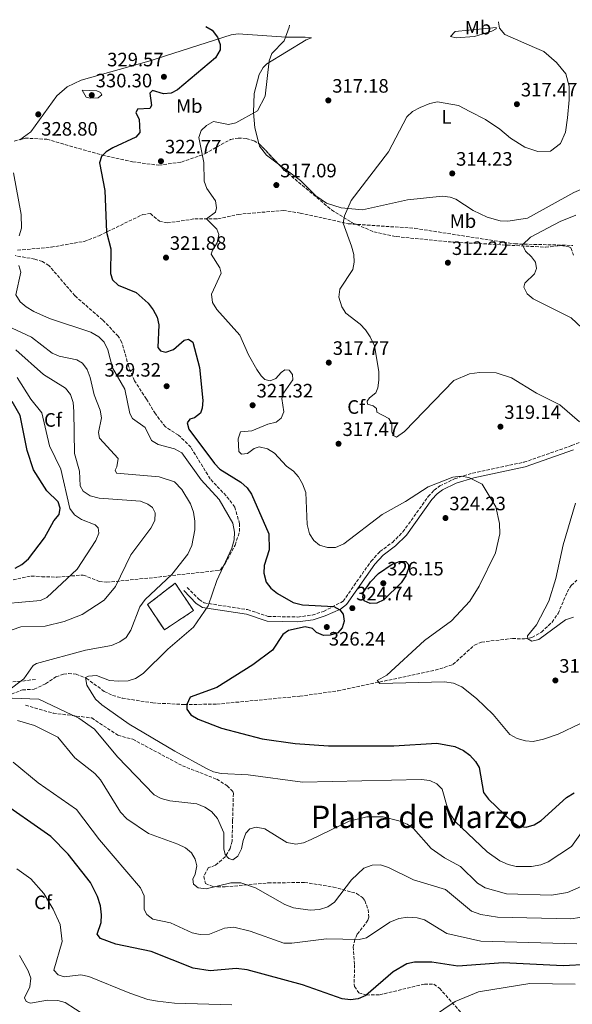
# Model space of a CAD drawing. Units: metres. Extents: x 611966 to 615449, y 4659925 to 4662293.
# Drawn here: x 613856 to 614141, y 4661766 to 4662273 of the extents above; entities that cross this region are included whole.
import ezdxf
from ezdxf.enums import TextEntityAlignment as Align

# ---------------------------------------------------------------- set-up
doc = ezdxf.new("R2010")
doc.units = ezdxf.units.M
doc.header["$MEASUREMENT"] = 0
doc.linetypes.add('DGN Style 3', pattern=[2.435890702152634, 1.739921930109024, -0.6959687720436097])
for name, color, linetype, lineweight in [('Camino', 7, 'DGN Style 3', 0), ('construcción   en ruinas', 1, 'Continuous', 0), ('contrucción  en ruinas', 1, 'DGN Style 3', 13), ('Cota de punto acotado terreno', 7, 'Continuous', 0), ('Curva de nivel directora', 30, 'Continuous', 30), ('Curva de nivel intermedia', 30, 'Continuous', 0), ('Embalse', 142, 'Continuous', 13), ('Etiqueta de uso rústico', 92, 'Continuous', 0), ('Etiqueta de zona arbolada', 92, 'Continuous', 0), ('Línea de cambio de uso (parcela vista)', 92, 'Continuous', 0), ('Margen derecho', 7, 'Continuous', 0), ('Punto acotado terreno (símbolo)', 7, 'Continuous', 0), ('Senda', 7, 'DGN Style 3', 0), ('Texto de Área (paraje) menor', 7, 'Continuous', 0), ('Vaguada', 142, 'DGN Style 3', 13), ('Zona arbolada', 92, 'DGN Style 3', 0)]:
    doc.layers.add(name, color=color, linetype=linetype, lineweight=lineweight)
doc.styles.add('Style-Arial', font='arial.ttf')

# ---------------------------------------------------------------- blocks, each defined once
blk = doc.blocks.new('5PATER')
at = {"layer": 'Embalse', "linetype": 'Continuous', "lineweight": 0}
h = blk.add_hatch(color=51, dxfattribs=at)
edge = h.paths.add_edge_path()
edge.add_ellipse((0, 0), major_axis=(-0.1095731443231308, -0.1110710700762829), ratio=0.9994222409660317, start_angle=0, end_angle=360)

msp = doc.modelspace()

# ---------------------------------------------------------------- linework, layer by layer
at = {"layer": 'Camino', "color": 7, "linetype": 'DGN Style 3', "lineweight": 0}
msp.add_polyline3d([(613942.5799999973, 4661980.670000004, 332.2100000000065), (613948.7100000007, 4661974.340000001, 330.7400000000054), (613951.3599999994, 4661972.690000001, 330.0099999999949), (613973.7199999979, 4661969.160000003, 327.3000000000029), (613984.239999999, 4661965.65, 326.3600000000005), (613999.510000002, 4661965.370000001, 325.2100000000065), (614007.030000001, 4661966.390000002, 325.0399999999936), (614012.8799999983, 4661968.230000001, 324.8399999999966), (614022.9499999977, 4661973.5, 324.5800000000019), (614037.3400000001, 4661994.180000001, 323.5), (614041.949999999, 4661999.110000002, 323.1199999999953), (614048.3299999982, 4662003.86, 322.8000000000029), (614053.7399999974, 4662009.230000001, 322.6499999999944), (614066.8400000001, 4662027.510000004, 321.1300000000048), (614069.8099999983, 4662030.7, 320.9600000000065), (614072.8199999991, 4662032.970000001, 320.820000000007), (614080.3899999997, 4662036.670000004, 320.4700000000012), (614089.7300000006, 4662039.580000003, 319.7400000000052), (614116.1399999993, 4662045.140000002, 318.070000000007), (614140.8299999967, 4662053.800000002, 315.0299999999988), (614150.9499999998, 4662057.830000004, 314.3699999999956)], dxfattribs=at)
at = {"layer": 'construcción   en ruinas', "color": 1, "linetype": 'Continuous', "lineweight": 0}
msp.add_polyline3d([(613945.75, 4661968.699999999, 332.4199999999983), (613930.7699999996, 4661958.67, 333.4600000000065), (613922.1600000003, 4661971.82, 337.1199999999953), (613936.3499999996, 4661982.850000001, 336.2799999999988)], close=True, dxfattribs=at)
at = {"layer": 'contrucción  en ruinas', "color": 1, "linetype": 'DGN Style 3', "lineweight": 13}
msp.add_polyline3d([(613930.7699999996, 4661958.67, 333.4600000000065), (613922.1600000003, 4661971.82, 337.1199999999953), (613936.3499999996, 4661982.850000001, 336.2799999999988), (613945.75, 4661968.699999999, 332.4199999999983), (613930.7699999996, 4661958.67, 333.4600000000065)], dxfattribs=at)
at = {"layer": 'Curva de nivel directora', "color": 30, "linetype": 'Continuous', "lineweight": 30, "flags": 128}
for points, elevation in [([(613952.1100000005, 4662269.869999999), (613955.4699999999, 4662267.949999999), (613958.0999999985, 4662264.350000001), (613959.4999999999, 4662260.62), (613959.5599999981, 4662257.880000002), (613957.0599999991, 4662253.66), (613937.5599999994, 4662237.16), (613934.2999999982, 4662235.510000001), (613930.3399999997, 4662235.160000003), (613924.64, 4662236.86), (613923.2599999986, 4662235.560000001), (613924.1500000005, 4662229.039999999), (613923.2400000008, 4662227.600000001), (613916.9399999998, 4662227.180000001), (613916.0799999993, 4662225.26), (613917.730000001, 4662222.140000002), (613918.129999999, 4662215.230000001), (613916.0599999991, 4662212.750000002), (613904.1700000003, 4662207.250000001), (613900.719999999, 4662205.220000002), (613898.3799999988, 4662202.82), (613897.4199999999, 4662199.630000001), (613900.0799999998, 4662185.33), (613900.9499999994, 4662163.810000001), (613903.0999999996, 4662155.16), (613903.0899999985, 4662142.54), (613904.0299999994, 4662139.230000002), (613906.9299999984, 4662136.470000002), (613916.2800000005, 4662132.67), (613922.3899999993, 4662127.27), (613925.0600000003, 4662123.710000001), (613927.0499999997, 4662119.9), (613927.9500000003, 4662116.010000001), (613927.49, 4662104.310000001), (613928.7100000003, 4662102.539999999), (613931.4999999999, 4662101.990000002), (613935.4200000003, 4662103.279999999), (613941.0399999997, 4662108.140000001), (613943.269999998, 4662108.680000001), (613945.4899999998, 4662107.01), (613948.9400000009, 4662094.07), (613950.6299999985, 4662077.09), (613950.2799999998, 4662073.090000001), (613949.4100000003, 4662070.5), (613946.2599999988, 4662068.050000001), (613943.829999999, 4662067.380000002), (613942.5100000004, 4662065.550000002), (613943.3499999985, 4662062.25), (613956.5999999987, 4662044.490000002), (613959.4199999995, 4662041.65), (613970.2800000003, 4662034.949999999), (613973.51, 4662032.039999999), (613975.7799999987, 4662028.74), (613984.6999999993, 4662008.180000002), (613984.7300000007, 4661999.990000002), (613982.1899999992, 4661991.949999999), (613982.1099999987, 4661987.95), (613983.2399999998, 4661983.350000001), (613985.6399999983, 4661980.160000001), (613989.1699999997, 4661977.449999999), (613997.1399999983, 4661972.87), (614001.9300000004, 4661971.570000002), (614018.1499999987, 4661970.869999999), (614021.2499999991, 4661969.11), (614022.9199999988, 4661966.79), (614023.4199999993, 4661963.16), (614022.4499999993, 4661959.78), (614020.2399999987, 4661957.230000001), (614016.26, 4661955.940000001), (614012.8800000005, 4661955.810000001), (614009.2100000003, 4661957.410000001), (614007.1200000005, 4661959.410000003), (614003.3299999996, 4661960.25), (613994.8499999993, 4661958.490000002), (613991.7800000004, 4661956.430000001), (613986.5099999999, 4661948.28), (613976.4200000003, 4661940.75), (613957.8100000002, 4661929.100000001), (613944.0300000003, 4661924.010000001), (613942.3799999984, 4661920.170000001), (613942.3099999991, 4661917.830000001), (613944.3699999999, 4661914.970000002), (613948.2599999993, 4661912.710000002), (613960.2699999989, 4661908.050000002), (613981.2199999992, 4661902.609999999), (613998.3000000004, 4661900.230000001), (614015.3799999994, 4661898.95), (614049.039999999, 4661898.880000001), (614071.2700000001, 4661900.32), (614080.5599999996, 4661898.600000001), (614085.0299999999, 4661896.550000002), (614088.2300000007, 4661894.150000001), (614091.1399999986, 4661890.920000002), (614093.1300000001, 4661887.79), (614095.3099999995, 4661874.950000001), (614097.8499999987, 4661871.400000001), (614110.1199999999, 4661859.670000001), (614113.3699999999, 4661857.500000001), (614117.3399999995, 4661856.990000002), (614121.459999999, 4661858.210000002), (614124.9999999994, 4661860.449999999)], 325), ([(613877.1099999989, 4662021.430000002), (613876.0699999996, 4662024.680000002), (613870.1500000008, 4662030.460000002), (613863.3099999989, 4662041.300000002), (613859.9699999995, 4662051.289999999), (613856.4600000003, 4662069.26), (613852.2800000005, 4662076.570000002)], 350), ([(613853.8000000004, 4661990.51), (613857.3299999997, 4661992.430000001), (613860.7599999986, 4661995.410000003), (613868.8999999991, 4662006.109999999), (613873.7200000003, 4662014.970000002), (613876.4899999998, 4662018.240000002), (613877.1099999989, 4662021.430000002)], 350), ([(614036.8599999995, 4661972.34), (614033.8199999996, 4661973.699999999), (614033.0700000009, 4661975.529999999), (614033.48, 4661978.189999999), (614037.11, 4661983.440000001), (614041.2499999994, 4661987.74), (614048.2099999997, 4661992.560000001), (614051.9299999991, 4661994.060000001), (614055.3400000001, 4661993.960000001), (614056.6399999986, 4661992.52), (614056.5699999994, 4661990.32), (614055.2899999986, 4661986.529999999), (614052.9299999983, 4661983.04), (614043.9400000006, 4661974.220000002), (614040.3399999996, 4661972.470000002), (614036.8599999995, 4661972.34)], 325), ([(614124.9999999994, 4661860.449999999), (614138.1600000003, 4661872.26), (614142.1399999987, 4661874.760000001)], 325), ([(614149.269999999, 4661786.160000001), (614136.3999999989, 4661785.45), (614105.3999999991, 4661787.000000001), (614082.1399999998, 4661785.390000002), (614068.7499999988, 4661787.310000001), (614059.7900000003, 4661787.430000001), (614055.7499999991, 4661786.480000001), (614048.7399999995, 4661782.439999999), (614034.6800000002, 4661770.220000002), (614030.7499999986, 4661768.520000001), (614026.7999999991, 4661767.900000001), (614022.5199999987, 4661768.42), (614002.0099999986, 4661775.630000001), (613973.519999999, 4661783.520000001), (613967.8300000004, 4661784.090000001), (613954.4199999993, 4661783), (613945.6500000008, 4661784.24), (613924.0499999999, 4661792.840000002), (613905.7699999984, 4661796.630000004), (613897.829999999, 4661799.600000001), (613896.1500000004, 4661801.86), (613898.2600000004, 4661807.880000002), (613898.4500000004, 4661811.880000001), (613897.8099999989, 4661816.520000001), (613896.2399999998, 4661821.250000001), (613892.6999999993, 4661828.510000001), (613881.13, 4661843.090000001), (613872.2299999995, 4661852.109999999), (613844.0199999993, 4661871.850000001)], 350)]:
    msp.add_lwpolyline(points, dxfattribs=dict(at, elevation=elevation))
at = {"layer": 'Curva de nivel intermedia', "color": 30, "linetype": 'Continuous', "lineweight": 0, "flags": 128}
for points, elevation in [([(613995.2300000016, 4662270.560000001), (613995.0800000017, 4662269.539999999), (613992.5000000001, 4662262.439999999), (613986.2700000008, 4662255.899999999), (613984.8400000001, 4662252.16), (613982.7200000011, 4662233.880000001), (613978.8299999997, 4662226.369999998), (613967.6700000018, 4662220.159999999), (613963.7700000014, 4662219.300000001), (613956.1400000004, 4662220.81), (613952.5199999994, 4662218.890000001), (613949.8300000007, 4662216.220000001), (613948.5600000009, 4662212.609999998), (613951.1100000013, 4662199.789999997), (613951.29, 4662190.119999998), (613952.7300000017, 4662186.37), (613957.1700000009, 4662180.02), (613957.7300000018, 4662176.32), (613957.1600000019, 4662174.199999999), (613952.5400000018, 4662170.63), (613957.7499999999, 4662165.350000001), (613958.8800000007, 4662162.640000002), (613957.9500000009, 4662158.249999999), (613955.5700000004, 4662154.51), (613954.9800000003, 4662152.449999998), (613959.4599999997, 4662145.5), (613960.1200000013, 4662142.67), (613955.0600000008, 4662131.909999999), (613955.6100000007, 4662127.550000001), (613957.780000001, 4662123.87), (613969.640000001, 4662110.689999999), (613974.1100000013, 4662100.59), (613978.4499999997, 4662093.02), (613980.6900000017, 4662089.699999998), (613982.6400000007, 4662087.84), (613985.3000000005, 4662087.230000001), (613988.2700000012, 4662088.279999999), (613990.9700000013, 4662091.48), (613992.9500000017, 4662092.899999999), (613995.1599999999, 4662092.699999998), (613996.8299999996, 4662090.449999999), (613997.0399999998, 4662087.640000001), (613992.2099999995, 4662080.810000001), (613991.2599999995, 4662078.09), (613992.3300000002, 4662071.109999998), (613990.9700000013, 4662067.930000001), (613988.440000001, 4662065.86), (613984.0600000002, 4662064.850000001), (613975.9300000007, 4662061.4), (613970.1000000014, 4662060.829999999), (613968.8600000008, 4662057.319999999), (613969.1400000004, 4662050.759999999), (613970.5100000004, 4662049.38), (613973.6599999998, 4662049.689999999), (613977.0800000018, 4662052.21), (613979.65, 4662053.140000001), (613983.9000000014, 4662052.009999999), (613987.5800000004, 4662049.769999999), (613993.8200000012, 4662043.159999999), (613997.3500000006, 4662040.619999998), (613999.940000001, 4662037.569999999), (614001.9800000017, 4662034.029999998), (614003.6600000004, 4662029.640000002), (614004.4600000005, 4662013.09), (614005.6600000008, 4662008.199999999), (614007.9100000017, 4662004.9), (614010.7800000017, 4662002.41), (614014.9000000011, 4662001.149999999), (614018.9800000003, 4662001.239999998), (614023.3600000013, 4662003.09), (614043.0800000001, 4662018.210000001), (614055.1800000013, 4662024.889999999), (614066.7300000006, 4662032.5), (614079.4700000011, 4662037.560000001), (614083.8200000006, 4662037.929999999), (614087.7800000014, 4662037.279999998), (614094.5700000019, 4662033.880000001), (614101.6700000009, 4662022.23), (614103.4900000002, 4662013.55), (614103.800000001, 4662008.21), (614101.4299999995, 4661998.429999999), (614093.1400000014, 4661981.27), (614088.290000001, 4661973.619999998), (614078.7600000004, 4661963.33), (614064.9800000003, 4661953.300000001), (614045.4100000013, 4661935.46), (614040.4400000003, 4661932.65), (614041.8000000014, 4661931.140000002), (614075.2399999998, 4661931.949999998), (614079.850000001, 4661931.239999999), (614084.0800000001, 4661929.279999999), (614091.7800000003, 4661923.380000001), (614100.35, 4661915.03), (614108.9700000009, 4661904.819999999), (614112.7300000006, 4661902.73), (614116.9800000018, 4661901.5), (614120.9699999995, 4661901.189999999), (614126.1799999997, 4661902.369999997), (614133.7900000004, 4661904.909999999), (614145.390000001, 4661910.539999999)], 319.9999999999999), ([(614103.1200000015, 4662272.300000002), (614103.0600000012, 4662272.109999999), (614103.64, 4662269.020000001), (614106.290000001, 4662265.810000001), (614121.66, 4662258.98), (614126.3499999995, 4662256.900000001), (614133.0100000004, 4662251.230000001), (614137.730000001, 4662245.41), (614139.4200000007, 4662239.070000002), (614139.4900000001, 4662231.980000001), (614138.5600000003, 4662222.84), (614137.540000001, 4662215.369999999), (614134.9700000006, 4662209.49), (614129.9100000003, 4662205.619999999), (614123.35, 4662205.470000001), (614116.650000001, 4662207.67), (614109.2900000005, 4662212.359999998), (614103.800000001, 4662216.869999999), (614096.3800000001, 4662221.829999999), (614088.2000000017, 4662226.08), (614082.4700000007, 4662229.050000001), (614071.6700000003, 4662230.949999998), (614067.6800000004, 4662230.239999999), (614062.7100000016, 4662228.13), (614058.6700000004, 4662226.050000001), (614055.7100000011, 4662223.349999999), (614046.2899999998, 4662205.230000001), (614027.0500000016, 4662180.140000001), (614023.6200000006, 4662172.220000001), (614023.0100000004, 4662168.529999998), (614027.2599999994, 4662156.600000001), (614028.4300000007, 4662152.310000001), (614028.6900000023, 4662148.32), (614028.0300000005, 4662144.489999999), (614021.2699999991, 4662134.349999998), (614020.8100000009, 4662130.279999998), (614022.2000000011, 4662125.390000001), (614024.3300000012, 4662122.019999999), (614031.77, 4662116.34), (614034.4500000001, 4662113.369999999), (614036.9600000001, 4662109.819999999), (614039.040000001, 4662105.279999999), (614041.4000000014, 4662091.96), (614041.4000000014, 4662087.449999999), (614040.8899999995, 4662083.48), (614039.8800000015, 4662080.970000001), (614036.4600000016, 4662078.390000001), (614035.2800000014, 4662076.679999999), (614035.570000002, 4662075.069999999), (614038.4900000012, 4662074.32), (614040.1900000023, 4662072.8), (614040.3300000008, 4662070.920000001), (614046.5300000012, 4662067.730000001), (614048.1300000015, 4662065.08), (614048.0100000009, 4662060.929999999), (614048.6900000003, 4662058.909999998), (614050.5400000011, 4662058.180000001), (614054.6000000001, 4662060.949999999), (614080.0900000001, 4662087.239999999), (614088.1300000001, 4662090.699999999), (614093.3300000014, 4662091.41), (614101.7600000004, 4662091.33), (614109.6799999995, 4662088.750000001), (614122.6600000014, 4662080.84), (614134.7100000012, 4662074.720000001), (614144.7600000006, 4662065.930000001)], 315.0000000000001), ([(613888.4000000011, 4662236.960000001), (613890.4400000017, 4662233.489999999), (613892.5700000018, 4662232.96), (613896.5700000006, 4662233.05), (613898.5100000007, 4662234.659999998), (613897.8700000015, 4662235.890000001), (613895.8900000011, 4662236.61), (613892.4199999999, 4662236.909999999), (613888.4000000011, 4662236.960000001)], 330), ([(613852.9700000011, 4662194.390000001), (613857.0100000001, 4662172.960000001), (613857.1300000009, 4662165.819999999), (613855.9599999996, 4662161.949999998)], 330.0000000000001), ([(614142.9800000014, 4662172.500000001), (614134.7800000005, 4662169.34), (614119.6300000005, 4662161.3), (614115.4300000007, 4662157.27), (614116.9400000017, 4662154.020000001), (614120.1400000001, 4662151.119999999), (614122.0700000013, 4662148.380000001), (614122.7100000005, 4662145.15), (614121.6900000013, 4662142.24), (614116.6100000008, 4662137.569999999), (614116.0800000011, 4662135.37), (614117.8600000002, 4662132.050000001), (614120.9300000013, 4662129.42), (614140.4500000012, 4662119.63), (614160.0100000014, 4662101.48)], 310), ([(613855.7300000016, 4662146.630000001), (613856.770000001, 4662143.189999999), (613854.280000001, 4662131.489999999), (613856.5000000005, 4662127.84), (613859.5300000014, 4662125.249999999), (613863.5500000003, 4662122.929999999), (613871.55, 4662119.34), (613892.810000001, 4662112.26), (613896.9700000007, 4662109.84), (613899.8200000006, 4662107.05), (613901.6500000012, 4662103.179999999), (613903.9600000001, 4662093.859999998), (613910.4400000023, 4662082.789999999), (613912.9600000011, 4662070.279999999), (613914.3, 4662067.76), (613920.8500000014, 4662063.089999998), (613924.1200000015, 4662056.350000001), (613927.6300000007, 4662054.4), (613935.9900000002, 4662052.140000001), (613939.7499999999, 4662049.949999998), (613949.7200000009, 4662036.109999999), (613959.0599999996, 4662025.88), (613966.1000000003, 4662013.689999999), (613967.0200000014, 4662009.119999997), (613966.7000000017, 4662005.119999999), (613965.5800000018, 4662000.81), (613957.8900000006, 4661984.249999999), (613953.3600000021, 4661971.180000001), (613945.72, 4661960.16), (613932.5200000012, 4661948.759999999), (613919.85, 4661936.210000001), (613915.9100000015, 4661933.67), (613912.1100000018, 4661932.42), (613907.0800000004, 4661932.220000001), (613902.5099999995, 4661932.580000001), (613895.7200000013, 4661935.140000001), (613891.7100000014, 4661934.869999999), (613890.1500000012, 4661934.179999999), (613890.7800000014, 4661930.279999998), (613895.2600000009, 4661923.060000001), (613898.5199999998, 4661920.16), (613912.6200000015, 4661910.119999999), (613936.0999999997, 4661896.140000001), (613952.4200000011, 4661887.230000001), (613956.1000000002, 4661885.590000001), (613960.0000000006, 4661884.689999999), (613974.0199999998, 4661883.960000001), (614002.0199999998, 4661880.220000001), (614063.1600000008, 4661881.599999999), (614067.5799999998, 4661881.009999998), (614071.240000001, 4661879.390000001), (614073.9700000002, 4661876.63), (614076.5300000017, 4661867.56), (614078.4100000015, 4661863.289999999), (614080.6600000003, 4661859.98), (614097.12, 4661844.349999999), (614103.820000001, 4661839.590000001), (614108.0299999999, 4661837.769999999), (614112.1300000015, 4661836.779999998), (614120.1300000012, 4661836.649999999), (614124.9400000013, 4661837.619999999), (614128.6300000015, 4661839.15), (614140.7000000017, 4661847.029999999), (614148.5000000001, 4661857.92)], 330.0000000000001), ([(613847.1600000019, 4662116.730000001), (613862.2400000005, 4662109.640000001), (613872.8900000011, 4662101.439999999), (613876.5400000013, 4662099.800000002), (613885.5900000014, 4662098.009999999), (613888.5500000007, 4662096.25), (613890.9300000012, 4662092.91), (613892.4900000015, 4662088.849999999), (613894.5299999999, 4662079.92), (613897.6500000001, 4662071.989999999), (613898.39, 4662068.07), (613896.7699999996, 4662060.560000001), (613897.4199999999, 4662057.529999999), (613907.02, 4662047.09), (613906.230000001, 4662042.889999999), (613905.3799999994, 4662041.109999999), (613906.0700000002, 4662039.55), (613928.0300000008, 4662037.59), (613935.9500000001, 4662035.01), (613939.79, 4662031.17), (613944.2000000001, 4662023.779999998), (613945.7699999993, 4662019.390000001), (613946.5200000004, 4662014.84), (613946.4900000012, 4662010.269999999), (613944.8799999995, 4662002.26), (613942.8900000004, 4661997.83), (613934.5599999997, 4661987.3), (613920.8200000002, 4661974.449999998), (613918.1400000001, 4661970.680000001), (613913.4599999996, 4661958.649999999), (613911.0400000013, 4661954.880000001), (613907.8100000013, 4661952.529999999), (613903.4700000007, 4661950.649999999), (613890.1199999999, 4661948.279999998), (613864.7999999998, 4661941.309999999), (613863.1600000013, 4661940.319999998), (613858.2500000007, 4661933.550000001), (613849.9500000014, 4661927.08)], 334.9999999999999), ([(613854.1300000013, 4662103.109999999), (613868.4800000011, 4662090.500000001), (613879.7900000011, 4662083.439999999), (613882.440000002, 4662080.160000001), (613883.7899999998, 4662075.9), (613884.1299999997, 4662071.279999998), (613884.3799999999, 4662049.659999999), (613887.0900000012, 4662040.59), (613887.3200000015, 4662033.05), (613888.9100000006, 4662030.260000001), (613892.5899999997, 4662027.88), (613897.2200000011, 4662026.730000001), (613918.5100000012, 4662025.079999999), (613922.2400000016, 4662023.630000001), (613924.7400000006, 4662021.82), (613926.0700000006, 4662019.17), (613925.8200000002, 4662015.099999999), (613923.8300000009, 4662011.21), (613913.4700000008, 4661997.449999998), (613905.5100000014, 4661981.02), (613899.8200000006, 4661974.019999999), (613888.3699999999, 4661966.66), (613879.04, 4661962.970000001), (613869.3000000014, 4661960.619999999), (613856.8100000012, 4661960.259999999), (613852.2500000015, 4661958.819999999)], 340.0000000000001), ([(613839.7000000009, 4661971.539999997), (613866.9299999999, 4661973.909999999), (613870.2500000015, 4661975.489999999), (613885.8100000004, 4661990.109999999), (613895.3700000005, 4662004.75), (613897.0199999999, 4662008.579999999), (613896.6900000013, 4662011.270000001), (613895.1300000012, 4662012.849999999), (613887.9900000021, 4662015.59), (613884.3799999999, 4662018.039999999), (613881.9700000006, 4662021.239999999), (613877.3900000005, 4662041.619999999), (613871.6300000005, 4662053.59), (613867.6800000009, 4662070.699999999), (613861.9900000001, 4662077.619999999), (613854.9500000017, 4662088.849999999)], 345.0000000000001), ([(614142.7700000014, 4662024.119999998), (614136.4000000011, 4662002.550000001), (614132.6300000004, 4661985.199999999), (614129.0200000005, 4661973.529999999), (614122.7199999995, 4661961.399999999), (614118.0700000003, 4661955.71), (614118.0900000005, 4661954.039999999), (614120.2000000004, 4661952.970000001), (614123.77, 4661953.739999999), (614137.6399999993, 4661963.849999999), (614141.6300000015, 4661965.34)], 315.0000000000001), ([(613852.3200000008, 4661923.600000001), (613866.0800000007, 4661922.929999999), (613886.6799999999, 4661913.189999999), (613894.8400000005, 4661907.470000001), (613906.6500000014, 4661893.220000002), (613925.5900000001, 4661873.640000002), (613929.1300000005, 4661871.779999999), (613933.5700000018, 4661870.579999999), (613947.4600000011, 4661868.999999999), (613951.7000000014, 4661867.369999999), (613955.0300000019, 4661865.149999999), (613958.2000000012, 4661861.449999998), (613961.4700000014, 4661854.13), (613961.5000000005, 4661845.769999999), (613962.1599999998, 4661842.869999999), (613964.0400000018, 4661840.810000001), (613966.1600000008, 4661840.149999999), (613968.690000001, 4661842.020000001), (613970.6, 4661845.779999999), (613971.3300000007, 4661850.17), (613972.7700000001, 4661853.939999998), (613974.9100000014, 4661856.16), (613978.1500000004, 4661857.069999999), (613982.6200000006, 4661856.150000001), (613993.9800000021, 4661849.019999999), (613998.5100000005, 4661848.279999998), (614002.4700000013, 4661848.949999999), (614006.5300000003, 4661850.569999999), (614026.0700000003, 4661860.050000002), (614035.1400000006, 4661862.3), (614043.6600000013, 4661862.359999998), (614051.7000000011, 4661860.330000001), (614055.9200000011, 4661858.569999999)], 334.9999999999999), ([(613855.1000000013, 4661911.939999999), (613863.8000000007, 4661909.42), (613875.8100000003, 4661903.369999999), (613884.6300000002, 4661892.73), (613894.8700000019, 4661884.720000001), (613897.9200000007, 4661881.350000001), (613908.2200000003, 4661864.67), (613911.4000000011, 4661861.300000001), (613922.5600000012, 4661853.75), (613937.6900000012, 4661848.23), (613941.5900000016, 4661846.289999999), (613944.6900000018, 4661843.759999999), (613946.7400000015, 4661840.560000001), (613947.4400000012, 4661836.990000002), (613946.650000002, 4661832.8), (613945.4400000006, 4661830.220000001), (613945.8300000017, 4661827.67), (613948.2500000002, 4661825.730000001), (613952.3200000006, 4661825.279999998), (613965.1200000015, 4661828.260000001), (613970.1200000015, 4661828.249999999), (613977.7600000014, 4661825.689999999), (613992.8300000009, 4661817.100000001), (613997.4000000019, 4661815.359999998), (614006.0000000006, 4661814.179999999), (614010.8200000019, 4661814.51), (614015.0799999998, 4661815.869999998), (614018.5600000002, 4661818.31), (614027.2500000005, 4661829.900000001), (614033.640000001, 4661835.88), (614037.8400000008, 4661837.429999999), (614042.1900000004, 4661837.51), (614046.3600000013, 4661836.180000001), (614059.1800000002, 4661829.779999998), (614075.7600000006, 4661824.81), (614089.0800000001, 4661813.630000001), (614093.9900000007, 4661811.92), (614102.5200000004, 4661810.569999998)], 340.0000000000001), ([(614143.4300000007, 4661796.769999999), (614093.9600000016, 4661798.3), (614076.3399999995, 4661802.23), (614064.890000001, 4661809.189999999), (614061.0300000008, 4661810.27), (614056.2400000007, 4661810.56), (614051.6100000017, 4661809.9), (614047.0900000001, 4661808.099999999), (614034.9200000016, 4661799.999999999), (614031.1500000008, 4661799.109999999), (614014.32, 4661799.449999999), (613996.4400000008, 4661797.150000001), (613992.440000002, 4661797.259999998), (613975.0000000009, 4661803.380000001), (613966.6300000001, 4661805.359999998), (613961.7999999999, 4661804.960000001), (613954.0199999993, 4661801.9), (613949.2600000005, 4661801.640000001), (613945.0800000008, 4661802.560000001), (613934.0000000009, 4661807.730000001), (613924.800000001, 4661809.619999999), (613921.6600000005, 4661811.99), (613920.4000000021, 4661814.63), (613920.2900000003, 4661821.619999999), (613918.5100000012, 4661825.730000001), (613897.3000000014, 4661850.489999999), (613885.4000000014, 4661866.07), (613865.7200000007, 4661879.899999999), (613852.760000001, 4661890.539999999)], 345.0000000000001), ([(614055.9200000011, 4661858.569999999), (614059.2100000014, 4661856.300000001), (614068.2900000006, 4661846.07), (614075.1700000005, 4661841.189999999), (614083.51, 4661836.710000002), (614092.300000001, 4661828.100000001), (614096.2500000005, 4661825.67), (614107.1300000013, 4661822.67), (614130.3900000006, 4661821.899999999), (614138.6299999995, 4661823.329999999), (614147.2999999998, 4661827.029999998)], 334.9999999999999), ([(613965.5400000016, 4661765.470000001), (613935.9500000001, 4661766.209999999), (613927.1800000013, 4661767.26), (613922.2700000008, 4661768.179999999), (613912.9400000012, 4661771.449999998), (613891.8400000011, 4661779.92), (613887.65, 4661780.779999998), (613879.190000002, 4661779.810000001), (613875.940000002, 4661780.84), (613873.7400000005, 4661783.310000001), (613878.1500000005, 4661798.029999999), (613876.9700000003, 4661806.839999998), (613873.4299999998, 4661814.720000001), (613868.5999999995, 4661822.76), (613861.9900000001, 4661830.279999998), (613854.7500000005, 4661835.569999999)], 355.0000000000001), ([(614102.5200000004, 4661810.569999998), (614140.4199999999, 4661809.82), (614149.6900000015, 4661811.099999999)], 340.0000000000001), ([(613890.2100000015, 4661759.75), (613879.7100000007, 4661766.67), (613875.8300000003, 4661767.680000001), (613870.4400000013, 4661767.73), (613861.7599999999, 4661766.240000002), (613859.5200000004, 4661767.180000001), (613858.7000000001, 4661769.07), (613861.4, 4661774.679999999), (613861.8600000005, 4661779.079999999), (613860.6400000001, 4661782.890000001), (613856.1500000019, 4661790.83)], 359.9999999999999), ([(614142.5700000002, 4661776.069999998), (614119.17, 4661776.42), (614092.7300000001, 4661772.130000001), (614080.6900000013, 4661767.119999999), (614056.870000001, 4661751.01)], 355.0000000000001)]:
    msp.add_lwpolyline(points, dxfattribs=dict(at, elevation=elevation))
at = {"layer": 'Línea de cambio de uso (parcela vista)', "color": 92, "linetype": 'Continuous', "lineweight": 0}
for points in [[(613856.1897999998, 4662211.498500001, 329.3325000000041), (613861.8600000005, 4662215.529999999, 328.8399999999965), (613875.3300000001, 4662234.180000001, 328.8399999999965), (613880.6299999999, 4662238.779999999, 328.8399999999965), (613887.8899999997, 4662242.119999999, 328.8399999999965), (613922.8099999996, 4662251.939999999, 327.3600000000006), (613965.2999999998, 4662265.59, 323.8699999999953), (613968.75, 4662266.01, 323.3999999999942), (613993.5300000003, 4662264.32, 319.6399999999995), (614003.3300000001, 4662264.369999999, 318.6000000000058), (614006.5899999999, 4662263.949999999, 318.3899999999995), (614003.9500000002, 4662263.039999999, 318.3899999999995), (613983.6799999997, 4662250.560000001, 320.1900000000023), (613981.6500000004, 4662248.65, 320.2700000000041), (613979.6500000004, 4662245.16, 320.3899999999995), (613977.0300000003, 4662235.390000001, 320.2700000000041), (613976.75, 4662225.600000001, 320.2700000000041), (613977.5, 4662217.65, 319.8099999999977), (613979.4831999998, 4662209.4692, 318.9210000000021)], [(614081.1799999997, 4662263.970000001, 316.8000000000029), (614078.2599999999, 4662264.710000001, 316.8000000000029), (614080.6200000001, 4662267.25, 316.8000000000029), (614101.9100000003, 4662269.26, 315.9700000000012), (614101.9000000004, 4662268.609999999, 315.9700000000012), (614099.5700000003, 4662267.369999999, 315.9700000000012), (614090.7100000001, 4662264.77, 316.7899999999936), (614081.1799999997, 4662263.970000001, 316.8000000000029)], [(613979.4831999998, 4662209.4692, 318.9210000000021), (613979.8200000003, 4662208.08, 318.7700000000041), (613983.5099999999, 4662203.529999999, 318.2599999999948), (613989.6432999996, 4662198.8939, 317.4532999999938)], [(613989.6432999996, 4662198.8939, 317.4532999999938), (614000.9199999999, 4662190.369999999, 315.9700000000012), (614008.8499999996, 4662182.539999999, 315.4600000000065), (614014.29, 4662178.800000001, 315.25), (614021.9400000004, 4662176.380000001, 314.9400000000023), (614033.0099999999, 4662175.310000001, 314.679999999993), (614056.1500000004, 4662180.560000001, 314.2100000000065), (614074.1699999999, 4662182.32, 314.2100000000065), (614078.1299999999, 4662181.810000001, 314.1000000000058), (614080.9900000002, 4662180.82, 314), (614089.9699999997, 4662175.01, 313.7899999999936), (614097.1299999999, 4662171.52, 313.4900000000052), (614103.9299999997, 4662169.609999999, 313.2100000000065), (614107.9299999997, 4662169.42, 313.0399999999936), (614117.9500000002, 4662171.08, 312.929999999993), (614141.8499999996, 4662184.310000001, 313.5800000000018), (614145.5300000003, 4662185.859999999, 313.3999999999942), (614149.4100000003, 4662186.83, 312.9100000000035), (614170.6200000001, 4662188.41, 309.679999999993), (614174.4800000006, 4662187.600000001, 309.3999999999942), (614178.5499999998, 4662184.430000001, 309.4900000000052)]]:
    msp.add_polyline3d(points, dxfattribs=at)
at = {"layer": 'Margen derecho', "color": 7, "linetype": 'Continuous', "lineweight": 0}
msp.add_polyline3d([(613940.8200000006, 4661978.970000001, 332.2100000000065), (613947.1599999995, 4661972.420000004, 330.7400000000054), (613950.480000001, 4661970.350000003, 330.0099999999949), (613973.1400000012, 4661966.780000002, 327.3000000000029), (613983.8200000009, 4661963.210000002, 326.3600000000005), (613999.6499999983, 4661962.920000004, 325.2100000000065), (614007.5699999997, 4661963.989999999, 325.0399999999936), (614013.7600000012, 4661965.940000003, 324.8399999999966), (614021.5500000007, 4661969.430000001, 324.6300000000048), (614024.7299999992, 4661971.770000001, 324.5800000000019), (614039.249999999, 4661992.640000002, 323.5), (614043.5899999996, 4661997.280000002, 323.1199999999953), (614049.9299999987, 4662002.000000001, 322.8000000000029), (614055.6099999984, 4662007.640000001, 322.6499999999944), (614068.7399999977, 4662025.960000002, 321.1300000000048), (614071.4600000001, 4662028.88, 320.9600000000065), (614074.1099999989, 4662030.870000003, 320.820000000007), (614081.2999999993, 4662034.390000001, 320.4700000000012), (614090.3500000018, 4662037.210000002, 319.7400000000052), (614116.8000000007, 4662042.780000002, 318.070000000007), (614141.6900000017, 4662051.510000003, 315.0299999999988)], dxfattribs=at)
at = {"layer": 'Senda', "color": 7, "linetype": 'DGN Style 3', "lineweight": 0}
for points in [[(613852.7800000012, 4661984.470000001, 348.6199999999953), (613862.1499999989, 4661986.489999998, 348.1000000000058), (613867.5300000012, 4661986.170000002, 347.4700000000011), (613875.5300000008, 4661985.95, 345.1699999999984), (613888.9599999998, 4661987.030000002, 344.1300000000048), (613897.190000002, 4661983.699999999, 342.1399999999995), (613901.0700000002, 4661983.260000004, 341.179999999993), (613925.2699999983, 4661985.720000001, 335.8399999999966), (613958.8899999997, 4661989.41, 329.9400000000024), (613959.7600000014, 4661989.760000004, 329.8099999999979), (613962.1399999997, 4661992.960000002, 329.8099999999979), (613967.3099999975, 4662002.45, 329.3899999999995), (613969.4599999998, 4662009.41, 328.8699999999954), (613969.5799999983, 4662013.390000002, 328.6199999999955), (613967.0500000003, 4662022.050000001, 328.0299999999989), (613962.6400000004, 4662027.890000001, 327.929999999993), (613954.3799999991, 4662036.580000004, 327.4199999999984), (613944.4100000003, 4662052.910000003, 327.199999999997), (613938.0500000011, 4662059.140000002, 327.3000000000029), (613931.3000000009, 4662063.440000001, 327.5000000000001), (613926.1499999987, 4662070.120000003, 327.6999999999972), (613921.5300000008, 4662077.74, 328.550000000003), (613915.3299999982, 4662087.220000001, 328.2400000000054), (613912.3399999999, 4662094.640000001, 328.0599999999978), (613908.8700000008, 4662106.980000001, 327.979999999996), (613907, 4662110.170000004, 327.929999999993), (613898.9099999988, 4662118.559999999, 327.929999999993), (613884.6599999993, 4662130.989999998, 326.7500000000001), (613871.2899999986, 4662146.630000001, 328.9799999999959), (613867.8900000011, 4662148.730000001, 329.3099999999977), (613864.0100000007, 4662149.930000001, 329.550000000003), (613853.7899999992, 4662151.7, 329.8099999999979)], [(613799.9400000015, 4661957.260000002, 351.3099999999978), (613799.0199999984, 4661955.300000002, 351.0899999999965), (613798.9800000003, 4661949.49, 350.229999999996), (613801.0100000021, 4661934.730000001, 343.9600000000065), (613802.9600000012, 4661931.34, 343.1399999999995), (613805.5699999997, 4661928.56, 343.0200000000041), (613810.269999998, 4661927.120000003, 342.3999999999943), (613815.19, 4661927.800000002, 341.5599999999978), (613818.9600000007, 4661929.120000001, 341.5599999999978), (613828.9899999977, 4661930.460000002, 341.3300000000019), (613835.6299999984, 4661931.600000001, 340.2500000000001), (613855.329999997, 4661932.050000001, 335.5000000000001), (613864.5100000014, 4661933.250000001, 333.6199999999953)], [(613859.1999999983, 4661919.830000004, 336.5800000000017), (613873.4600000011, 4661915.830000003, 335.949999999997), (613893.3200000006, 4661913.309999999, 333.0200000000042), (613906.7899999976, 4661904.430000001, 331.9799999999959), (613914.4600000011, 4661902.31, 331.1399999999993), (613940.0599999983, 4661888.690000003, 331.1399999999993), (613957.7600000009, 4661881.75, 331.1399999999993), (613963.2100000003, 4661878.320000002, 331.1399999999993), (613966.1499999973, 4661875.38, 331.6499999999943), (613966.3700000008, 4661874.31, 331.770000000004), (613965.9699999986, 4661860.489999999, 332.5399999999935), (613965.6700000013, 4661849.830000003, 334.6999999999972), (613964.739999997, 4661846.07, 335.0299999999989), (613962.1700000009, 4661841.77, 335.5299999999988), (613957.1499999985, 4661837.34, 336.9999999999999), (613953.5199999987, 4661836.130000001, 337.8300000000019), (613951.1000000001, 4661831.63, 338.6699999999984), (613951.9800000007, 4661828.010000003, 338.6699999999984), (613955.7399999981, 4661826.34, 339.0599999999977), (613962.1299999985, 4661826.190000002, 339.6399999999995), (613984.1900000019, 4661828.230000001, 339.1199999999953), (614002.9600000008, 4661828.52, 337.8300000000019), (614017.9299999997, 4661826.100000001, 338.3500000000058), (614029.9100000004, 4661822.850000001, 340.1300000000047), (614032.8999999987, 4661820.700000001, 341.6100000000007), (614034.0499999998, 4661819.140000001, 342.2200000000011), (614035.8799999983, 4661814.520000001, 342.6399999999994), (614036.2299999992, 4661810.570000002, 343.6000000000058), (614035.7199999974, 4661808.969999999, 343.8899999999995), (614030.239999999, 4661801.750000001, 344.5000000000001), (614028.8999999978, 4661799.04, 344.9400000000024), (614028.129999999, 4661795.300000001, 346.1600000000037), (614028.8399999996, 4661785.980000001, 347.4100000000035), (614028.6099999994, 4661776.13, 348.1900000000023), (614028.8700000009, 4661774.859999999, 348.2799999999989), (614031.0599999992, 4661771.530000002, 348.4900000000054), (614034.9200000016, 4661770.449999999, 348.679999999993), (614041.8099999982, 4661770.57, 349.1199999999955), (614064.8399999995, 4661776.13, 351.6199999999953), (614069.7399999968, 4661775.989999998, 352.0399999999935), (614072.6200000001, 4661773.940000001, 353.5099999999947), (614083.91, 4661761.220000001, 357.6999999999972)]]:
    msp.add_polyline3d(points, dxfattribs=at)
at = {"layer": 'Vaguada', "color": 142, "linetype": 'DGN Style 3', "lineweight": 13}
for points in [[(613855.1200000001, 4662154.480000001, 329.320000000007), (613872.3600000005, 4662156.060000001, 327.7400000000052), (613889.4500000002, 4662159.039999999, 325.320000000007), (613897.1399999997, 4662162, 324.6499999999942), (613919.6100000005, 4662172.91, 322.820000000007), (613923.5599999996, 4662173.41, 322.4700000000012), (613928.2000000002, 4662169.5, 322.0899999999965), (613932.1699999999, 4662168.550000001, 321.4799999999959), (613946.4400000004, 4662170.680000001, 319.5200000000041), (613958.3499999996, 4662170.680000001, 319.3099999999977), (613968.8499999996, 4662172.99, 318.6199999999953), (613992.0199999996, 4662175, 316.679999999993), (614000.8499999996, 4662173.689999999, 315.7799999999988), (614025.5199999996, 4662168.16, 314), (614059.9000000004, 4662165.779999999, 312.5899999999965), (614111.4199999999, 4662157.76, 309.7599999999948), (614141.3399999999, 4662156.970000001, 308.7299999999959)], [(613845.1699999999, 4661922.939999999, 337.0200000000041), (613857.5499999998, 4661927.810000001, 333.6699999999983), (613863.6100000005, 4661928.130000001, 332.7299999999959), (613869.5700000003, 4661930.9, 331.6900000000023), (613874.9000000004, 4661934.5, 331.0599999999977), (613878.7100000001, 4661935.9, 330.9199999999983), (613881.3200000003, 4661936.279999999, 330.8500000000058), (613885.29, 4661935.949999999, 330.8000000000029), (613890.5199999996, 4661933.810000001, 330.5399999999936), (613899.8200000003, 4661926.980000001, 329.8600000000006), (613904.0899999999, 4661924.939999999, 329.2599999999948), (613909.0499999998, 4661923.57, 328.4499999999971), (613924.8600000005, 4661921.050000001, 327.8899999999995), (613941.1500000004, 4661920.25, 326.3899999999995), (613957.8300000001, 4661920.439999999, 324.9799999999959), (614000.5499999998, 4661924.560000001, 322.3899999999995), (614020.3099999996, 4661927.32, 321.0800000000018), (614070.4600000001, 4661937.92, 319.3399999999965), (614079.54, 4661940.84, 319.1000000000058), (614090.6399999997, 4661950.9, 318.4199999999983), (614094.3300000001, 4661952.439999999, 318), (614110.1799999997, 4661954.27, 315.9100000000035), (614116.3799999999, 4661954.09, 314.8600000000006), (614120.2800000003, 4661954.800000001, 314.8600000000006), (614125.2300000006, 4661957.52, 314.8600000000006), (614130.6299999999, 4661962.730000001, 314.7400000000052), (614133.7400000002, 4661967.16, 314.4499999999971), (614138.4299999997, 4661978.17, 313.9799999999959), (614140.5199999996, 4661981.66, 313.6100000000006), (614143.4699999997, 4661984.33, 313.179999999993)]]:
    msp.add_polyline3d(points, dxfattribs=at)
at = {"layer": 'Zona arbolada', "color": 92, "linetype": 'DGN Style 3', "lineweight": 0, "extrusion": (0.1024796964287531, 0.06584130522582203, 0.9925536934322652), "elevation": 370202.7480512899, "flags": 128}
msp.add_lwpolyline([(3590543.663939672, -3013986.424116374), (3590543.267435435, -3013986.618685028), (3590529.274826067, -3013989.276968993)], dxfattribs=at)
at = {"layer": 'Zona arbolada', "color": 92, "linetype": 'DGN Style 3', "lineweight": 0}
for points in [[(613853.3499999996, 4662210.699999999, 329.7299999999959), (613859.04, 4662212.300000001, 328.9900000000052), (613870.1699999999, 4662211.710000001, 327.070000000007), (613898.6900000004, 4662203.52, 324.3300000000018), (613914.4299999997, 4662200.060000001, 323.8899999999995), (613927.9400000004, 4662198.310000001, 323.3000000000029), (613939.5999999996, 4662199.930000001, 322.070000000007), (613951.6200000001, 4662204.17, 320.8000000000029), (613964.9000000004, 4662211.630000001, 319.9600000000065), (613968.7800000003, 4662212.359999999, 319.6300000000047), (613972.9600000001, 4662212.17, 319.2400000000052), (613977, 4662210.980000001, 318.8899999999995), (613979.8600000005, 4662209.24, 318.7100000000065), (613992.5499999998, 4662195.82, 318.2899999999936), (614016.9699999997, 4662175.289999999, 317.2200000000012), (614027.6699999999, 4662168.689999999, 316.3899999999995), (614038.7300000006, 4662164.039999999, 314.8899999999995), (614050.3700000001, 4662161.5, 313.6900000000023), (614078.2400000002, 4662158.76, 312.7200000000012), (614127.3099999996, 4662156.050000001, 309.929999999993), (614135.3200000003, 4662156.890000001, 309.5899999999965), (614139.3099999996, 4662156.220000001, 309.5099999999948), (614140.3700000001, 4662155.680000001, 309.5099999999948), (614141.7100000001, 4662151.99, 309.5099999999948)], [(613856.1897999998, 4662211.498500001, 329.3607000000048), (613859.04, 4662212.300000001, 328.9900000000052), (613870.1699999999, 4662211.710000001, 327.070000000007), (613898.6900000004, 4662203.52, 324.3300000000018), (613914.4299999997, 4662200.060000001, 323.8899999999995), (613927.9400000004, 4662198.310000001, 323.3000000000029), (613939.5999999996, 4662199.930000001, 322.070000000007), (613951.6200000001, 4662204.17, 320.8000000000029), (613964.9000000004, 4662211.630000001, 319.9600000000065), (613968.7800000003, 4662212.359999999, 319.6300000000047), (613972.9600000001, 4662212.17, 319.2400000000052), (613977, 4662210.980000001, 318.8899999999995), (613979.4831999998, 4662209.4692, 318.733699999997)], [(613989.6432999996, 4662198.8939, 318.3861999999936), (613992.5499999998, 4662195.82, 318.2899999999936), (614016.9699999997, 4662175.289999999, 317.2200000000012), (614027.6699999999, 4662168.689999999, 316.3899999999995), (614038.7300000006, 4662164.039999999, 314.8899999999995), (614050.3700000001, 4662161.5, 313.6900000000023), (614078.2400000002, 4662158.76, 312.7200000000012), (614127.3099999996, 4662156.050000001, 309.929999999993), (614135.3200000003, 4662156.890000001, 309.5899999999965), (614139.3099999996, 4662156.220000001, 309.5099999999948), (614140.3700000001, 4662155.680000001, 309.5099999999948), (614141.7100000001, 4662151.99, 309.5099999999948)]]:
    msp.add_polyline3d(points, dxfattribs=at)

# ---------------------------------------------------------------- block references
at = {"layer": 'Punto acotado terreno (símbolo)', "color": 7, "linetype": 'Continuous', "lineweight": 0, "xscale": 10, "yscale": 10, "zscale": 10}
for p in [(613930.5499999998, 4662243.920000004, 329.5700000000074), (613893.3500000021, 4662234.480000002, 330.3000000000034), (614015.3099999981, 4662231.750000001, 317.1699999999987), (614112.5300000015, 4662229.79, 317.4700000000021), (613865.7699999998, 4662224.560000001, 328.8000000000034), (613929.0199999987, 4662200.410000001, 322.7700000000041), (614079.1999999983, 4662194.09, 314.2299999999964), (613988.5100000004, 4662188.090000001, 317.0899999999965), (613931.6200000005, 4662150.690000002, 321.8699999999958), (614076.9499999997, 4662148.050000002, 312.2200000000012), (614015.5399999982, 4662096.54, 317.7700000000041), (613931.9600000002, 4662084.390000002, 329.3099999999977), (613976.2800000017, 4662074.56, 321.3200000000065), (614104.0500000013, 4662063.510000004, 319.1399999999995), (614020.5699999996, 4662054.710000001, 317.4700000000021), (614075.7199999981, 4662016.4, 324.2299999999964), (614043.6499999978, 4661982.789999999, 326.1600000000035), (614027.6900000008, 4661969.930000001, 324.7400000000057), (614014.5100000021, 4661960.200000001, 326.2400000000057), (614132.370000001, 4661932.65, 317.3500000000063)]:
    msp.add_blockref('5PATER', p, dxfattribs=at)

# ---------------------------------------------------------------- texts
at = {"layer": 'Cota de punto acotado terreno', "color": 7, "linetype": 'Continuous', "lineweight": 0, "style": 'Style-Arial'}
for s, p in [('329.57', (613901.2699999994, 4662249.320000002, 329.570000000007)), ('330.30', (613895.3399999995, 4662238.480000001, 330.3000000000029)), ('317.18', (614017.2899999988, 4662235.750000001, 317.1699999999983)), ('317.47', (614114.5799999973, 4662233.789999999, 317.4700000000012)), ('328.80', (613867.2900000003, 4662213.59, 328.8000000000029)), ('322.77', (613931.0700000012, 4662204.409999999, 322.7700000000041)), ('314.23', (614081.1799999991, 4662198.090000001, 314.2299999999959)), ('317.09', (613990.489999999, 4662192.09, 317.0899999999965)), ('321.88', (613933.6000000014, 4662154.690000002, 321.8699999999953)), ('312.22', (614078.9999999999, 4662152.05, 312.2200000000012)), ('317.77', (614017.5900000005, 4662100.539999999, 317.7700000000041)), ('329.32', (613899.8799999993, 4662089.32, 329.3099999999977)), ('321.32', (613978.3299999973, 4662078.56, 321.320000000007)), ('319.14', (614106.0300000021, 4662067.510000001, 319.1399999999995)), ('317.47', (614022.6200000019, 4662058.710000001, 317.4700000000012)), ('324.23', (614077.699999999, 4662020.399999999, 324.2299999999959)), ('326.15', (614045.6399999998, 4661986.79, 326.1600000000035)), ('324.74', (614029.6800000007, 4661973.929999999, 324.7400000000052)), ('326.24', (614015.5599999988, 4661950.640000001, 326.2400000000052)), ('317.35', (614134.3500000018, 4661936.649999999, 317.3500000000058))]:
    msp.add_text(s, height=7.000000000000002, dxfattribs=at).set_placement(p)
at = {"layer": 'Etiqueta de uso rústico', "color": 92, "linetype": 'Continuous', "lineweight": 0, "style": 'Style-Arial'}
for s, p in [('Mb', (614092.4802462436, 4662269.270009999, 316.0500000000029)), ('Mb', (613943.6302462418, 4662228.85001, 323.0399999999936)), ('L', (614076.2814203806, 4662223.220009997, 314.8500000000058)), ('Mb', (614084.740246241, 4662169.530010001, 313.1699999999983))]:
    msp.add_text(s, height=7.000000000000002, dxfattribs=at).set_placement(p, align=Align.MIDDLE_CENTER)
at = {"layer": 'Etiqueta de zona arbolada', "color": 92, "linetype": 'Continuous', "lineweight": 0, "style": 'Style-Arial'}
for p in [(614029.6794962407, 4662073.650009998, 316.0299999999988), (613873.339496241, 4662066.990009997, 344.2100000000065), (613868.2094962434, 4661818.210010001, 355.9199999999983)]:
    msp.add_text('Cf', height=7.000000000000002, dxfattribs=at).set_placement(p, align=Align.MIDDLE_CENTER)
at = {"layer": 'Texto de Área (paraje) menor', "color": 7, "linetype": 'Continuous', "lineweight": 0, "style": 'Style-Arial'}
msp.add_text('Plana de Marzo', height=11.5, dxfattribs=at).set_placement((614062.1735164195, 4661862.300010001, 335), align=Align.MIDDLE_CENTER)

doc.saveas('drawing.dxf')
